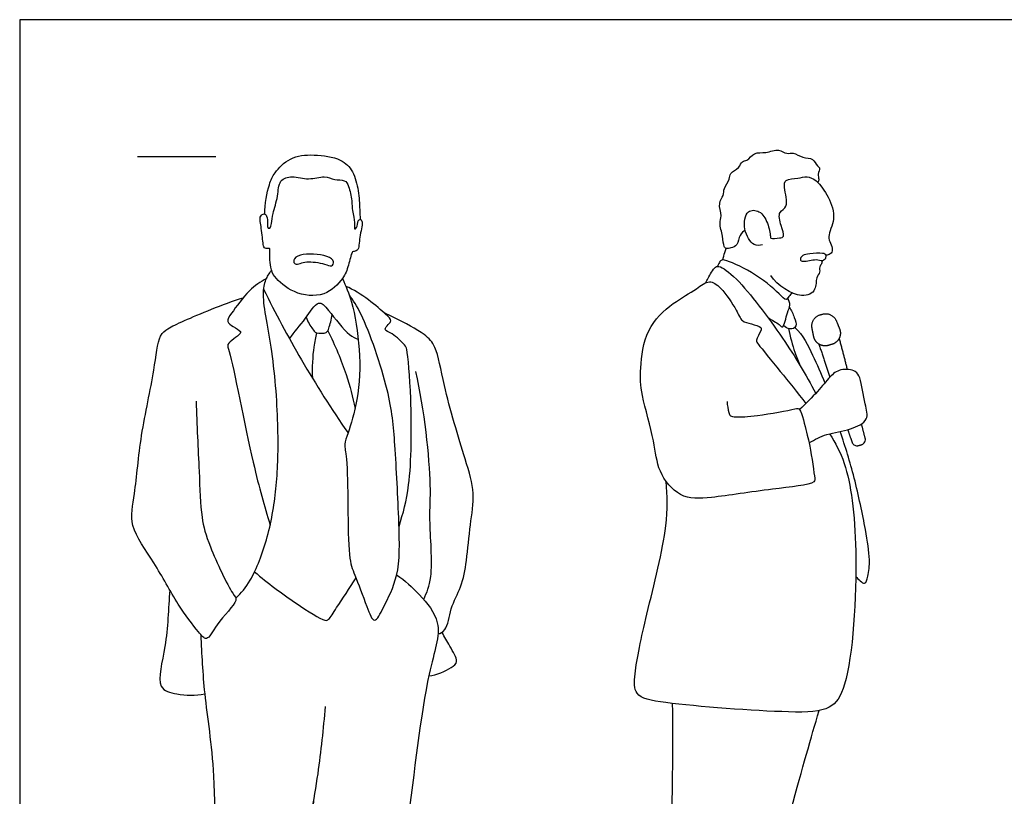
# Model space of a CAD drawing. Units: feet. Extents: x 0 to 26, y -2.2 to 7.8.
# Drawn here: x 0 to 6.3, y 2.8 to 7.8 of the extents above; entities that cross this region are included whole.
import ezdxf

# ---------------------------------------------------------------- set-up
doc = ezdxf.new("R2010")
doc.units = ezdxf.units.FT
doc.header["$MEASUREMENT"] = 0
for name, color, linetype, true_color in [('2D$AG-GUIDES', 7, 'Continuous', 0xcccccc), ('2D$AG-POP-CULTURE', 7, 'Continuous', 0x66ccff), ('2D$X-VPRT', 6, 'Continuous', 0xff00ff)]:
    doc.layers.add(name, color=color, linetype=linetype, true_color=true_color)

msp = doc.modelspace()

# ---------------------------------------------------------------- linework, layer by layer
at = {"layer": '2D$AG-GUIDES'}
msp.add_lwpolyline([(0.75, 6.8769), (1.25, 6.8769)], dxfattribs=at)
at = {"layer": '2D$AG-POP-CULTURE'}
for points, knots in [([(4.6236, 6.4104), (4.6116, 6.4002), (4.5863, 6.3791), (4.5783, 6.3117), (4.5351, 6.2941), (4.5033, 6.2878), (4.4849, 6.3036), (4.4841, 6.3731), (4.4555, 6.451), (4.4789, 6.499), (4.4483, 6.5811), (4.4901, 6.6283), (4.4836, 6.6758), (4.5278, 6.7312), (4.5238, 6.7752), (4.5878, 6.8017), (4.6015, 6.8507), (4.6403, 6.8482), (4.6809, 6.9097), (4.7565, 6.8951), (4.8373, 6.9323), (4.8875, 6.8889), (4.9331, 6.9085), (4.9894, 6.864), (5.0587, 6.8722), (5.0793, 6.8157), (5.1067, 6.8047), (5.0837, 6.7647), (5.0967, 6.7328), (5.09, 6.7184), (5.0872, 6.7119)], [0, 0, 0, 0, 0.217389, 0.465862, 0.672965, 0.846146, 0.981025, 1.241155, 1.527666, 1.751255, 2.032557, 2.26799, 2.479667, 2.737069, 2.933665, 3.181652, 3.391175, 3.567, 3.817922, 4.086529, 4.374269, 4.609786, 4.813913, 5.071411, 5.321309, 5.547669, 5.695949, 5.88982, 6.072084, 6.217704, 6.217704, 6.217704, 6.217704]), ([(1.5634, 6.5105), (1.5603, 6.5736), (1.5872, 6.7004), (1.6223, 6.7747), (1.722, 6.8794), (1.8745, 6.8942), (2.0481, 6.8685), (2.129, 6.7851), (2.1615, 6.6614), (2.1669, 6.5419), (2.169, 6.4977), (2.1695, 6.4762)], [0, 0, 0, 0, 0.435184, 0.726225, 1.087377, 1.478438, 1.890855, 2.217965, 2.574003, 2.918643, 3.172798, 3.172798, 3.172798, 3.172798]), ([(1.5941, 6.2813), (1.5931, 6.2653), (1.594, 6.1755), (1.6232, 6.1024), (1.7483, 5.9967), (1.9433, 5.9757), (2.0644, 6.0966), (2.0953, 6.1761), (2.1151, 6.2667), (2.1257, 6.2736), (2.1646, 6.2728), (2.1617, 6.3661), (2.1912, 6.454), (2.1737, 6.4804), (2.152, 6.4695), (2.1534, 6.4235), (2.1321, 6.4126), (2.1356, 6.4299), (2.1332, 6.493), (2.1184, 6.5332), (2.1189, 6.5965), (2.0997, 6.6851), (2.0738, 6.7325), (2.0042, 6.7252), (1.9415, 6.7602), (1.8402, 6.7227), (1.7409, 6.7597), (1.6486, 6.7292), (1.6489, 6.6227), (1.6125, 6.5179), (1.6056, 6.4558), (1.5995, 6.4191), (1.5801, 6.4194), (1.5795, 6.45), (1.5788, 6.4987), (1.5595, 6.5168), (1.5236, 6.4973), (1.5437, 6.4182), (1.5494, 6.3205), (1.5605, 6.2882), (1.5905, 6.2942), (1.5949, 6.2881), (1.5943, 6.2853), (1.5941, 6.2813)], [0, 0, 0, 0, 0.363926, 0.589939, 0.979005, 1.412079, 1.804003, 2.109484, 2.399437, 2.500831, 2.661743, 2.952645, 3.26295, 3.407595, 3.535297, 3.746623, 3.866627, 3.969751, 4.221462, 4.432612, 4.682324, 4.986253, 5.201602, 5.448958, 5.710945, 6.027758, 6.352336, 6.631022, 6.941788, 7.279465, 7.53348, 7.709634, 7.812627, 7.97686, 8.201201, 8.343101, 8.507754, 8.785955, 9.107552, 9.271223, 9.428983, 9.499223, 9.589443, 9.589443, 9.589443, 9.589443]), ([(4.7344, 6.3146), (4.7167, 6.3113), (4.6712, 6.3027), (4.6075, 6.4103), (4.6272, 6.5415), (4.7226, 6.5353), (4.7699, 6.4577), (4.7872, 6.3731), (4.782, 6.3507), (4.8437, 6.3576), (4.8792, 6.3658), (4.8495, 6.4381), (4.8304, 6.5297), (4.9062, 6.5518), (4.8692, 6.6792), (4.8758, 6.7357), (4.9621, 6.7367), (5.018, 6.7546), (5.0851, 6.726), (5.159, 6.6187), (5.2065, 6.4834), (5.1456, 6.3701), (5.1691, 6.3272), (5.1848, 6.2845), (5.1689, 6.2536), (5.1483, 6.2484), (5.1388, 6.2483)], [0, 0, 0, 0, 0.232399, 0.568331, 0.903484, 1.162409, 1.463497, 1.754812, 1.870915, 2.105183, 2.272471, 2.534086, 2.825431, 3.058491, 3.403397, 3.619199, 3.892253, 4.136406, 4.388974, 4.747837, 5.125453, 5.464353, 5.674505, 5.881675, 6.054906, 6.223929, 6.223929, 6.223929, 6.223929]), ([(4.4808, 6.2185), (4.4851, 6.2341), (4.4941, 6.2653), (4.4995, 6.2829), (4.5023, 6.2916)], [0, 0, 0, 0, 0.2206015, 0.3866806, 0.3866806, 0.3866806, 0.3866806]), ([(1.7882, 6.1966), (1.7769, 6.1931), (1.753, 6.1863), (1.7392, 6.2215), (1.7901, 6.2644), (1.9556, 6.2521), (2.0095, 6.2124), (1.9878, 6.1706), (1.9415, 6.1986), (1.8294, 6.2112), (1.8011, 6.2007), (1.7882, 6.1966)], [0, 0, 0, 0, 0.180177, 0.336192, 0.568431, 0.977911, 1.212645, 1.379648, 1.594641, 1.930606, 2.138336, 2.138336, 2.138336, 2.138336]), ([(4.925, 6.0078), (4.9176, 6.0005), (4.9026, 5.9885), (4.8843, 5.9532), (4.8332, 6.0161), (4.6765, 6.1439), (4.4997, 6.2203), (4.469, 6.2187), (4.4583, 6.1997), (4.4511, 6.184), (4.4485, 6.1772)], [0, 0, 0, 0, 0.176493, 0.338452, 0.577231, 1.049787, 1.483327, 1.63316, 1.785806, 1.892802, 1.892802, 1.892802, 1.892802]), ([(5.1142, 6.2149), (5.1141, 6.2078), (5.1131, 6.1925), (5.0931, 6.1755), (5.105, 6.1359), (5.0715, 6.1063), (5.0819, 6.0203), (4.9752, 5.9624), (4.8289, 6.0539), (4.7869, 6.1198)], [0, 0, 0, 0, 0.146048, 0.297378, 0.483832, 0.682123, 0.955078, 1.258039, 1.742147, 1.742147, 1.742147, 1.742147]), ([(5.1388, 6.2483), (5.1413, 6.2431), (5.1396, 6.2284), (5.1146, 6.2083), (5.0762, 6.229), (4.9968, 6.2023), (4.9684, 6.2197), (4.9909, 6.2533), (5.0354, 6.2564), (5.1149, 6.2657), (5.1359, 6.2545), (5.1388, 6.2483)], [0, 0, 0, 0, 0.134652, 0.295747, 0.497099, 0.78373, 0.931883, 1.10217, 1.317406, 1.601759, 1.760364, 1.760364, 1.760364, 1.760364]), ([(1.3775, 4.0613), (1.4117, 4.0964), (1.4826, 4.1719), (1.5913, 4.4605), (1.6429, 4.7832), (1.6521, 5.1464), (1.6203, 5.6181), (1.5392, 5.9845), (1.5647, 6.0896), (1.589, 6.1311), (1.6053, 6.152)], [0, 0, 0, 0, 0.383932, 0.929466, 1.505208, 2.106759, 2.809915, 3.414636, 3.725629, 3.981296, 3.981296, 3.981296, 3.981296]), ([(4.3735, 6.0728), (4.3766, 6.0799), (4.382, 6.093), (4.4252, 6.1704), (4.4614, 6.1855), (4.5946, 6.0886), (4.8777, 5.712), (5.0099, 5.4892), (5.0737, 5.3678)], [0, 0, 0, 0, 0.152968, 0.444134, 0.616655, 0.988376, 1.678427, 2.319811, 2.319811, 2.319811, 2.319811]), ([(1.5734, 6.1006), (1.5337, 6.0778), (1.46, 6.0318), (1.354, 5.8849), (1.3142, 5.8255), (1.3595, 5.7925), (1.4118, 5.765), (1.4055, 5.7453), (1.3637, 5.7159), (1.3177, 5.6773), (1.3467, 5.6248), (1.4893, 4.876), (1.5578, 4.66), (1.5961, 4.527)], [0.002227, 0.002227, 0.002227, 0.002227, 0.366764, 0.793646, 1.03305, 1.251421, 1.486989, 1.601355, 1.829811, 2.057779, 2.270713, 3.120452, 3.764954, 3.764954, 3.764954, 3.764954]), ([(2.057, 6.1), (2.0796, 6.0509), (2.1234, 5.948), (2.1761, 5.6426), (2.1622, 5.3379), (2.0975, 5.1218), (2.0634, 5.0382), (2.0979, 4.9486), (2.0841, 4.3239), (2.1343, 4.2206), (2.2075, 4.0214), (2.2598, 3.8827), (2.3259, 4.0202), (2.4264, 4.2114), (2.4186, 4.5482), (2.3931, 5.0493), (2.3634, 5.3734), (2.1978, 5.8562), (2.126, 5.9601), (2.0995, 5.997)], [0, 0, 0, 0, 0.403072, 0.954652, 1.521059, 1.989726, 2.263973, 2.573655, 3.352463, 3.723238, 4.185442, 4.500617, 4.813522, 5.283236, 5.864853, 6.567349, 7.164286, 7.877088, 8.221451, 8.221451, 8.221451, 8.221451]), ([(1.5545, 6.0321), (1.6297, 5.879), (1.7906, 5.5778), (1.9881, 5.2665), (2.0929, 5.115)], [0, 0, 0, 0, 0.715327, 1.458621, 1.458621, 1.458621, 1.458621]), ([(2.4177, 4.5184), (2.444, 4.6053), (2.497, 4.7833), (2.5003, 5.3062), (2.4732, 5.6454), (2.456, 5.6755), (2.38, 5.7514), (2.3148, 5.7711), (2.3492, 5.8073), (2.3759, 5.8327), (2.3243, 5.8814), (2.175, 6.0113), (2.0795, 6.0493)], [0, 0, 0, 0, 0.521933, 1.263504, 1.824746, 2.003296, 2.329731, 2.559502, 2.748163, 2.920405, 3.152293, 3.707669, 3.707669, 3.707669, 3.707669]), ([(4.5096, 5.3159), (4.5084, 5.2923), (4.5199, 5.2473), (4.5274, 5.2207), (4.5717, 5.2161), (4.7014, 5.2209), (4.9357, 5.2663), (4.9801, 5.2792), (5.0157, 5.1063), (5.0339, 5.0644), (5.0643, 4.8427), (5.0773, 4.7855), (4.771, 4.7587), (4.4208, 4.6995), (4.2047, 4.6912), (4.0608, 4.8721), (4.0505, 5.0631), (3.9587, 5.3563), (3.9531, 5.5252), (3.9846, 5.7817), (4.1578, 5.9456), (4.3085, 6.0264), (4.395, 6.0971), (4.4754, 6.0408), (4.5698, 5.9029), (4.5986, 5.8241), (4.6609, 5.8124), (4.7304, 5.7917), (4.7248, 5.7653), (4.6883, 5.7042), (4.7114, 5.6758), (4.8419, 5.5152), (4.9566, 5.3722), (5.0115, 5.3035)], [0, 0, 0, 0, 0.266314, 0.419298, 0.602967, 0.977346, 1.467825, 1.644363, 2.033047, 2.296644, 2.75942, 2.956348, 3.472804, 4.099032, 4.543918, 4.987632, 5.432709, 5.978563, 6.398104, 6.890871, 7.373364, 7.791456, 8.097624, 8.38401, 8.798653, 9.077134, 9.323454, 9.576778, 9.719319, 9.974934, 10.145078, 10.615708, 11.051569, 11.051569, 11.051569, 11.051569]), ([(1.1246, 5.317), (1.1289, 5.1685), (1.1443, 4.8832), (1.1538, 4.575), (1.2034, 4.4012), (1.3475, 4.0933), (1.4006, 4.0483), (1.2504, 3.9018), (1.1963, 3.7776), (1.1296, 3.8577), (0.998, 4.028), (0.8665, 4.2861), (0.6886, 4.5178), (0.7399, 4.7362), (0.7662, 5.1057), (0.8602, 5.4939), (0.8801, 5.7348), (0.9473, 5.7841), (1.0566, 5.8366), (1.2953, 5.9364), (1.4248, 5.9777)], [0, 0, 0, 0, 0.66763, 1.208944, 1.653789, 2.226124, 2.448209, 2.890143, 3.223045, 3.479524, 3.947429, 4.500151, 5.021723, 5.474982, 6.085732, 6.736147, 7.206785, 7.464456, 7.808234, 8.431777, 8.431777, 8.431777, 8.431777]), ([(4.7698, 5.8507), (4.7932, 5.8352), (4.8394, 5.8128), (4.8695, 5.7731), (4.8902, 5.8888), (4.9161, 5.9285), (4.9026, 5.9598), (4.8967, 5.9767)], [0, 0, 0, 0, 0.289983, 0.450557, 0.755459, 0.989767, 1.221858, 1.221858, 1.221858, 1.221858]), ([(1.7202, 5.7148), (1.7502, 5.7596), (1.8167, 5.831), (1.9038, 5.9736), (1.9708, 5.896), (2.0981, 5.7323), (2.139, 5.7201), (2.1581, 5.7122)], [0, 0, 0, 0, 0.402299, 0.744915, 1.025993, 1.455122, 1.70418, 1.70418, 1.70418, 1.70418]), ([(4.9061, 5.9164), (4.92, 5.8971), (4.9376, 5.8498), (4.9594, 5.7917), (4.909, 5.769), (4.8805, 5.7898), (4.8691, 5.8007)], [0.0507577, 0.0507577, 0.0507577, 0.0507577, 0.2920338, 0.5266581, 0.7662346, 0.9836572, 0.9836572, 0.9836572, 0.9836572]), ([(1.826, 5.8529), (1.8339, 5.8259), (1.8666, 5.7788), (1.886, 5.7487), (1.9618, 5.7491), (1.9691, 5.7856), (1.9898, 5.8398), (1.991, 5.8689)], [0, 0, 0, 0, 0.290337, 0.478864, 0.727476, 0.906604, 1.202232, 1.202232, 1.202232, 1.202232]), ([(2.6659, 3.8359), (2.6807, 3.8361), (2.7265, 3.858), (2.7431, 4.0064), (2.8188, 4.1327), (2.8517, 4.3045), (2.8687, 4.5293), (2.9063, 4.7362), (2.8363, 4.9543), (2.7003, 5.4061), (2.6622, 5.6617), (2.5813, 5.75), (2.4336, 5.8294), (2.3451, 5.8703), (2.3243, 5.8801)], [0, 0, 0, 0, 0.210651, 0.568165, 0.960215, 1.374617, 1.852171, 2.299825, 2.777756, 3.47368, 3.974202, 4.301687, 4.76989, 4.917727, 4.917727, 4.917727, 4.917727]), ([(4.9003, 5.7812), (4.9098, 5.73), (4.938, 5.6295), (4.9623, 5.5721), (4.9752, 5.5438)], [0, 0, 0, 0, 0.3949589, 0.7004519, 0.7004519, 0.7004519, 0.7004519]), ([(4.9414, 5.7886), (4.9923, 5.7388), (5.0553, 5.6127), (5.1072, 5.4944), (5.1318, 5.4347)], [0, 0, 0, 0, 0.4596882, 0.8997525, 0.8997525, 0.8997525, 0.8997525]), ([(1.8931, 5.7543), (1.8853, 5.7238), (1.8707, 5.6623), (1.8619, 5.5299), (1.8661, 5.4642)], [0, 0, 0, 0, 0.3074963, 0.7520119, 0.7520119, 0.7520119, 0.7520119]), ([(1.9636, 5.7656), (2.0099, 5.6766), (2.0865, 5.4903), (2.1229, 5.3443), (2.1374, 5.2707)], [0, 0, 0, 0, 0.548475, 1.022835, 1.022835, 1.022835, 1.022835]), ([(5.0322, 5.0525), (5.0683, 5.0733), (5.1434, 5.1138), (5.2917, 5.1315), (5.4191, 5.1961), (5.3842, 5.3038), (5.3642, 5.4541), (5.3288, 5.5188), (5.2253, 5.5278), (5.1608, 5.4722), (5.0851, 5.3761), (5.0103, 5.3017), (4.9712, 5.2644)], [0, 0, 0, 0, 0.353315, 0.746044, 1.089133, 1.407356, 1.834328, 2.022457, 2.31847, 2.607068, 2.955313, 3.357845, 3.357845, 3.357845, 3.357845]), ([(2.5754, 4.053), (2.5947, 4.1002), (2.6412, 4.1918), (2.6054, 4.5824), (2.6307, 4.7777), (2.5802, 5.2703), (2.5247, 5.5063)], [0, 0, 0, 0, 0.391091, 0.992629, 1.465737, 2.318572, 2.318572, 2.318572, 2.318572]), ([(5.1625, 5.1101), (5.199, 5.0496), (5.2816, 4.9115), (5.3557, 4.3673), (5.2984, 3.5232), (5.169, 3.3405), (4.8899, 3.3273), (4.1384, 3.3841), (3.9131, 3.4312), (3.9173, 3.6006), (3.9952, 3.9668), (4.14, 4.5195), (4.1262, 4.7115), (4.1206, 4.8058)], [0, 0, 0, 0, 0.460384, 1.211064, 2.133042, 2.553834, 3.065606, 3.95031, 4.38996, 4.743318, 5.365558, 6.124123, 6.656508, 6.656508, 6.656508, 6.656508]), ([(5.3292, 4.2009), (5.337, 4.1897), (5.3557, 4.1734), (5.39, 4.1447), (5.4111, 4.2091), (5.4213, 4.3137), (5.3914, 4.507), (5.3224, 4.8344), (5.2628, 5.0273), (5.2292, 5.1251)], [0, 0, 0, 0, 0.202194, 0.377665, 0.597819, 0.923272, 1.3638, 1.943939, 2.501056, 2.501056, 2.501056, 2.501056]), ([(1.4976, 4.2297), (1.581, 4.157), (1.7406, 4.0413), (1.9391, 3.9114), (1.9734, 3.9256), (2.0242, 4.0108), (2.1039, 4.127), (2.1438, 4.1909)], [0, 0, 0, 0, 0.576098, 1.037454, 1.193606, 1.493889, 1.969346, 1.969346, 1.969346, 1.969346]), ([(2.4025, 4.21), (2.4559, 4.1745), (2.5483, 4.0887), (2.7102, 3.8974), (2.5792, 3.5608), (2.4825, 2.6283), (2.3781, 2.0642), (2.3888, 1.7356), (2.3209, 1.0606), (2.376, 0.8962), (2.2241, 0.8576), (1.9677, 0.8011), (1.8384, 0.7946), (1.8686, 0.9555), (1.8958, 1.2688), (1.877, 1.7618), (1.8681, 2.1697), (1.8698, 2.573), (1.8741, 2.7732)], [0, 0, 0, 0, 0.438714, 0.899403, 1.474075, 2.45505, 3.209123, 3.800508, 4.619911, 4.986172, 5.338232, 5.871008, 6.176405, 6.521706, 7.093701, 7.79506, 8.44368, 9.218779, 9.218779, 9.218779, 9.218779]), ([(0.9569, 4.1134), (0.9466, 3.9938), (0.9444, 3.7754), (0.8591, 3.4831), (1.0072, 3.4465), (1.1221, 3.4376), (1.1791, 3.4529)], [0, 0, 0, 0, 0.60001, 1.104531, 1.437664, 1.858456, 1.858456, 1.858456, 1.858456]), ([(1.1539, 3.8293), (1.1601, 3.7037), (1.1716, 3.4379), (1.259, 2.9286), (1.2352, 2.0668), (1.2873, 1.6238), (1.2434, 1.2287), (1.315, 0.8598), (1.3285, 0.817), (1.525, 0.8706), (1.7335, 0.7892), (1.7319, 1.0466), (1.7814, 1.6787), (1.8003, 2.4001), (1.9087, 2.9337), (1.9359, 3.2278), (1.9494, 3.371)], [0, 0, 0, 0, 0.614158, 1.341314, 2.270244, 2.940538, 3.58656, 4.178077, 4.339891, 4.773159, 5.196391, 5.614023, 6.423487, 7.290437, 8.023743, 8.680695, 8.680695, 8.680695, 8.680695]), ([(2.6079, 3.5668), (2.6582, 3.569), (2.7479, 3.615), (2.802, 3.6571), (2.7443, 3.7489), (2.7088, 3.8155), (2.6919, 3.8441)], [0, 0, 0, 0, 0.388646, 0.618452, 0.94521, 1.20259, 1.20259, 1.20259, 1.20259]), ([(4.1595, 3.3912), (4.1615, 3.1106), (4.1608, 2.5759), (4.0967, 1.1137), (4.0456, 0.9155), (4.054, 0.8255), (4.1399, 0.77), (4.3937, 0.8316), (4.5858, 0.8751), (4.7526, 0.8721), (4.6609, 1.1103), (4.645, 1.324), (4.6672, 1.4722), (4.7907, 2.2824), (5.0112, 3.0528), (5.0676, 3.253), (5.0958, 3.3453)], [0.059156, 0.059156, 0.059156, 0.059156, 0.960274, 2.189354, 2.623657, 2.887622, 3.174546, 3.679677, 4.147429, 4.478481, 4.93103, 5.46773, 5.85552, 6.752692, 7.624587, 8.162929, 8.162929, 8.162929, 8.162929])]:
    msp.add_open_spline(points, degree=3, knots=knots, dxfattribs=at)
for points, weights, knots in [([(5.0606, 5.7305), (5.0669, 5.6982), (5.095, 5.6811), (5.1231, 5.6641), (5.1546, 5.6735), (5.1662, 5.6769), (5.1778, 5.6803), (5.2093, 5.6897), (5.2235, 5.7193), (5.2378, 5.749), (5.2254, 5.7794), (5.2153, 5.8042), (5.2052, 5.8291), (5.1799, 5.8915), (5.1153, 5.8723), (5.1087, 5.8703), (5.1021, 5.8684), (5.0376, 5.8492), (5.0504, 5.783), (5.0555, 5.7568), (5.0606, 5.7305)], [1, 0.91432717689, 1, 0.91432717689, 1, 1, 1, 0.91432717689, 1, 0.91432717689, 1, 1, 1, 0.740561696838, 1, 1, 1, 0.740561696837, 1, 1, 1], [0, 0, 0, 0.0548207, 0.0548207, 0.1096415, 0.1096415, 0.1252691, 0.1252691, 0.1800898, 0.1800898, 0.2349105, 0.2349105, 0.2821089, 0.2821089, 0.3789949, 0.3789949, 0.3902575, 0.3902575, 0.4871435, 0.4871435, 0.5343419, 0.5343419, 0.5343419]), ([(5.2777, 5.1366), (5.2916, 5.0956), (5.3053, 5.0554), (5.3154, 5.0256), (5.3456, 5.0346), (5.3561, 5.0377), (5.3666, 5.0408), (5.3969, 5.0498), (5.3891, 5.0803), (5.3773, 5.1265), (5.3653, 5.1736)], [1, 1, 1, 0.720860573988, 1, 1, 1, 0.720860573988, 1, 1, 1], [0.8254818, 0.8254818, 0.8254818, 0.9527821, 0.9527821, 0.9972249, 0.9972249, 1.2552962, 1.2552962, 1.299739, 1.299739, 1.4425152, 1.4425152, 1.4425152])]:
    msp.add_rational_spline(points, weights, degree=2, knots=knots, dxfattribs=at)
for points in [[(5.276, 5.5206), (5.2506, 5.6189), (5.2242, 5.7207)], [(5.0937, 5.6819), (5.1297, 5.5746), (5.1644, 5.4715)]]:
    msp.add_open_spline(points, degree=2, dxfattribs=at)
at = {"layer": '2D$X-VPRT'}
msp.add_lwpolyline([(0, 0), (13, 0), (13, 7.75), (0, 7.75)], close=True, dxfattribs=at)

doc.saveas('drawing.dxf')
